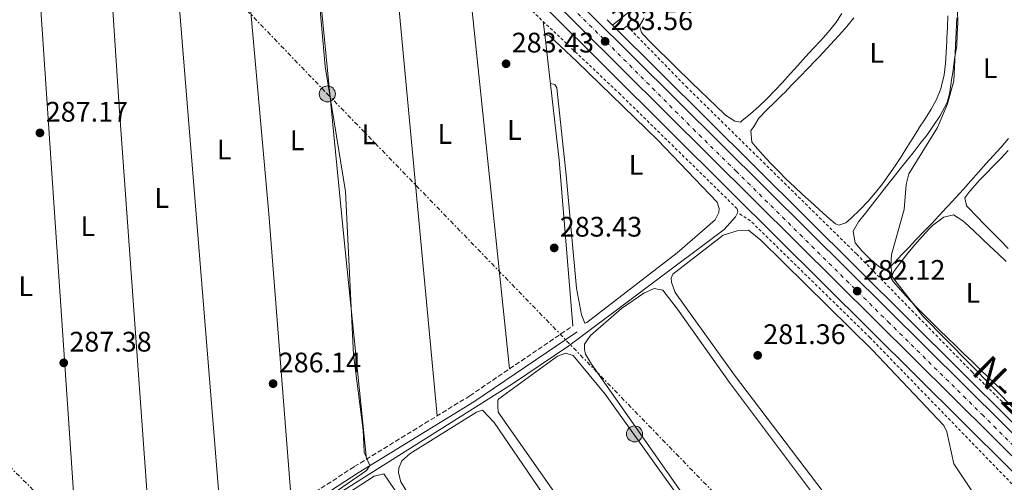
# Model space of a CAD drawing. Units: metres. Extents: x 619012 to 622501, y 4650785 to 4653157.
# Drawn here: x 619324 to 619673, y 4651481 to 4651645 of the extents above; entities that cross this region are included whole.
import ezdxf
from ezdxf.enums import TextEntityAlignment as Align

# ---------------------------------------------------------------- set-up
doc = ezdxf.new("R2010")
doc.units = ezdxf.units.M
doc.header["$MEASUREMENT"] = 0
for name, pattern in [('DGN Style 2', [1.7399219301090239, 1.043953158065414, -0.6959687720436097]), ('DGN Style 3', [2.435890702152634, 1.739921930109024, -0.6959687720436097]), ('DGN Style 4', [2.7856150101045474, 1.391937544087219, -0.6959687720436097, 0.001739921930109024, -0.6959687720436097]), ('DGN Style 7', [3.4798438602180486, 1.565929737098122, -0.6959687720436097, 0.5219765790327072, -0.6959687720436097])]:
    doc.linetypes.add(name, pattern=pattern)
for name, color, linetype, lineweight in [('Acequia sin especificar', 4, 'Continuous', 0), ('Camino', 7, 'DGN Style 3', 0), ('Carretera', 9, 'Continuous', 0), ('Cota de punto acotado terreno', 7, 'Continuous', 0), ('Curva de nivel intermedia', 30, 'Continuous', 0), ('Eje de carretera', 7, 'DGN Style 4', 0), ('Etiqueta de uso rústico', 92, 'Continuous', 0), ('Línea blanca (vial)', 7, 'Continuous', 13), ('Línea de asfalto', 7, 'Continuous', 13), ('Línea de cambio de uso (parcela vista)', 92, 'Continuous', 0), ('Línea de cuneta (fondo)', 4, 'DGN Style 2', 0), ('Línea eléctrica', 6, 'DGN Style 7', 0), ('Margen derecho', 7, 'Continuous', 0), ('Pontón-alcantarilla (pasos de agua)', 1, 'DGN Style 2', 0), ('Poste tendido eléctrico', 7, 'Continuous', 0), ('Punto acotado terreno (símbolo)', 7, 'Continuous', 0), ('Texto de Carretera Interés General', 1, 'Continuous', 0), ('Transformador', 7, 'Continuous', 0)]:
    doc.layers.add(name, color=color, linetype=linetype, lineweight=lineweight)
doc.styles.add('Style-Arial', font='arial.ttf')

# ---------------------------------------------------------------- blocks, each defined once
blk = doc.blocks.new('5PATER')
at = {"layer": 'Punto acotado terreno (símbolo)', "linetype": 'Continuous', "lineweight": 0}
h = blk.add_hatch(color=51, dxfattribs=at)
edge = h.paths.add_edge_path()
edge.add_ellipse((0, 0), major_axis=(-0.1095731443231308, -0.1110710700762829), ratio=0.9994222409660317, start_angle=0, end_angle=360)
blk = doc.blocks.new('5PELE')
at = {"layer": 'Transformador', "linetype": 'Continuous', "lineweight": 0}
h = blk.add_hatch(color=9, dxfattribs=at)
edge = h.paths.add_edge_path()
edge.add_arc((-2.000000476837158e-05, 0), 0.2850000000000001, 0, 360)
at = {"layer": 'Transformador', "color": 252, "linetype": 'Continuous', "lineweight": 0}
blk.add_circle((-2.000000476837158e-05, 0), 0.2850000000000001, dxfattribs=at)

msp = doc.modelspace()

# ---------------------------------------------------------------- linework, layer by layer
at = {"layer": 'Acequia sin especificar', "color": 4, "linetype": 'Continuous', "lineweight": 0}
msp.add_polyline3d([(619365.1799999997, 4651426.82, 286.3999999999942), (619365.3099999996, 4651430.01, 286.3999999999942), (619366.3399999999, 4651431.66, 286.3999999999942), (619370.4199999999, 4651434.470000001, 286.1699999999983), (619435.5700000003, 4651476.33, 285.0899999999965), (619498.8499999996, 4651516.32, 282.9900000000052), (619518.7599999999, 4651529.699999999, 281.9600000000065), (619573.8399999999, 4651571.029999999, 281.5599999999977), (619577.8700000001, 4651575.439999999, 281.5599999999977), (619578.6600000003, 4651577.09, 281.9600000000065), (619578.5199999996, 4651577.960000001, 281.9600000000065)], dxfattribs=at)
at = {"layer": 'Camino', "color": 7, "linetype": 'DGN Style 3', "lineweight": 0}
msp.add_polyline3d([(619353.3400000005, 4651424.770000001, 287.6499999999942), (619362.9800000008, 4651434.430000001, 287.4900000000052), (619367.7999999998, 4651438.100000001, 287.199999999997), (619442.8299999982, 4651486.930000002, 285.5200000000042), (619483.7399999986, 4651512.039999999, 284.6199999999953), (619520.2500000005, 4651536.860000002, 283.1699999999982)], dxfattribs=at)
at = {"layer": 'Carretera', "color": 9, "linetype": 'Continuous', "lineweight": 0}
msp.add_polyline3d([(620363.5438133309, 4650807.606211449, 274.2356), (620363.1800000002, 4650807.600000001, 274.2400000000052), (620331.9400000012, 4650838.550000002, 275.0099999999948), (620249.6399999995, 4650920.309999998, 275.1900000000023), (619978.5199999989, 4651189.680000001, 279.9400000000023), (619802.8299999991, 4651364.120000001, 280.4900000000052), (619737.829999998, 4651429.210000002, 282.0899999999965), (619599.7899999997, 4651566.09, 282.1199999999953), (619288.9699999979, 4651874.88, 288.5399999999936), (619247.3199999996, 4651916.940000001, 290.179999999993), (619027.7399999977, 4652134.539999999, 293.0299999999988), (619027.5900000001, 4652142.940000001, 293.0800000000018), (619251.4699999981, 4651921.09, 290.179999999993), (619293.1299999997, 4651879.030000002, 288.5399999999936), (619603.9299999992, 4651570.260000001, 282.1199999999953), (619741.9699999996, 4651433.370000001, 282.0899999999965), (619806.9699999987, 4651368.28, 280.4900000000052), (619982.6600000006, 4651193.840000001, 279.9400000000023), (620253.7800000013, 4650924.470000001, 275.1900000000023), (620336.0699999996, 4650842.710000002, 275.0099999999948), (620371.3800059952, 4650807.739636376, 274.1399999999995), (620370.1350662165, 4650807.718745032, 274.1551999999938)], close=True, dxfattribs=at)
at = {"layer": 'Curva de nivel intermedia', "color": 30, "linetype": 'Continuous', "lineweight": 0, "flags": 128}
for points, elevation in [([(619291.740000001, 4651900.409999998), (619457.2100000015, 4651726.46), (619457.54, 4651725.42), (619455.9000000017, 4651724.890000001), (619455.3600000008, 4651723.769999999), (619456.7900000013, 4651721.599999999), (619454.6700000003, 4651718.439999999), (619447.8799999997, 4651712.859999999), (619444.9100000013, 4651713.09), (619433.7100000009, 4651722.96), (619427.62, 4651721.039999997), (619426.1900000017, 4651719.149999999), (619425.9600000015, 4651712.060000001), (619428.6600000015, 4651672.829999999), (619432.4600000014, 4651628.74), (619439.7700000004, 4651584.509999998), (619442.6000000001, 4651526.55), (619446.02, 4651499.830000001), (619446.3500000008, 4651492.019999999), (619448.3800000004, 4651487.390000001), (619447.1700000011, 4651485.539999999), (619425.4299999995, 4651470.609999998)], 285), ([(619656.2000000008, 4651645.980000001), (619655.1700000004, 4651623.619999999), (619652.9100000006, 4651615.470000001), (619649.3400000011, 4651607.17), (619639.2100000011, 4651590.769999999), (619638.2200000009, 4651586.890000001), (619637.6199999996, 4651578.050000001), (619633.0199999998, 4651562.09), (619632.85, 4651558.029999998), (619633.3799999995, 4651554.060000001), (619644.2100000012, 4651540.31), (619685.4500000003, 4651498.369999999)], 279.9999999999999)]:
    msp.add_lwpolyline(points, dxfattribs=dict(at, elevation=elevation))
at = {"layer": 'Eje de carretera', "color": 7, "linetype": 'DGN Style 4', "lineweight": 0}
msp.add_polyline3d([(619081.6499999975, 4652085.220000001, 292.3500000000059), (619131.0599999984, 4652036.120000003, 291.7100000000065), (619166.1700000009, 4652001.130000001, 291.2500000000001), (619210.3299999969, 4651957.570000002, 290.679999999993), (619244.7300000007, 4651923.710000004, 290.2400000000052), (619286.4599999995, 4651881.580000003, 288.729999999996), (619315.1799999992, 4651852.989999999, 288.0399999999935), (619353.0299999998, 4651815.300000002, 287.2599999999948), (619378.9099999988, 4651789.690000001, 286.729999999996), (619405.6399999993, 4651763.100000001, 286.1699999999984), (619452.6099999994, 4651716.29, 285.1999999999971), (619489.2899999986, 4651680.160000001, 284.449999999997), (619532.1000000013, 4651637.5, 283.550000000003), (619562.8099999982, 4651606.63, 282.9199999999983), (619578.0299999998, 4651591.699999999, 282.6100000000005), (619600.6799999989, 4651569.210000001, 282.1399999999994), (619631.8199999994, 4651538.340000001, 282.1100000000007), (619665.1499999982, 4651505.420000004, 282.1000000000058), (619694.5799999988, 4651476.120000003, 282.1000000000058)], dxfattribs=at)
at = {"layer": 'Línea blanca (vial)', "color": 7, "linetype": 'Continuous', "lineweight": 13}
for points in [[(619027.5899999996, 4652142.940000001, 293.0800000000017), (619251.4699999976, 4651921.090000001, 290.1799999999931), (619293.1299999993, 4651879.030000002, 288.5399999999937), (619603.9299999988, 4651570.260000002, 282.1199999999953), (619741.9699999992, 4651433.370000003, 282.0899999999966), (619806.9699999982, 4651368.280000002, 280.4900000000052), (619982.6600000003, 4651193.840000001, 279.9400000000024), (620253.7800000008, 4650924.470000001, 275.1900000000023), (620336.0699999991, 4650842.710000002, 275.0099999999948), (620371.3799999983, 4650807.739999998, 274.1399999999994)], [(619027.7399999973, 4652134.539999999, 293.0299999999988), (619247.3199999991, 4651916.940000002, 290.1799999999931), (619288.9699999972, 4651874.880000001, 288.5399999999937), (619599.7899999992, 4651566.090000001, 282.1199999999953), (619737.8299999973, 4651429.210000004, 282.0899999999966), (619802.8299999987, 4651364.120000003, 280.4900000000052), (619978.5199999984, 4651189.680000002, 279.9400000000024), (620249.6399999991, 4650920.309999999, 275.1900000000023), (620331.9400000006, 4650838.550000003, 275.0099999999948), (620363.1799999997, 4650807.600000001, 274.2400000000052)]]:
    msp.add_polyline3d(points, dxfattribs=at)
at = {"layer": 'Línea de asfalto', "color": 7, "linetype": 'Continuous', "lineweight": 13, "extrusion": (0.01308659664809863, -0.0130184372957566, 0.9998296161239407), "elevation": -52166.43171975378, "flags": 128}
msp.add_lwpolyline([(619477.4925387398, 4651358.486724309), (619475.5720487981, 4651360.396886183)], dxfattribs=at)
at = {"layer": 'Línea de asfalto', "color": 7, "linetype": 'Continuous', "lineweight": 13, "extrusion": (-0.7032973362997852, -0.708024274594756, 0.06383167973817236), "elevation": -3729175.193143798, "flags": 128}
msp.add_lwpolyline([(-2838278.9114289, 238807.3214219627), (-2838561.126146451, 238808.503833279), (-2838632.027890434, 238809.6762241604)], dxfattribs=at)
at = {"layer": 'Línea de asfalto', "color": 7, "linetype": 'Continuous', "lineweight": 13}
msp.add_polyline3d([(619906.3799999979, 4651256.220000001, 280.0299999999989), (619575.8399999993, 4651584.710000002, 281.9799999999959), (619205.6299999985, 4651953.230000001, 290.6000000000059), (619086.3500000003, 4652070.800000001, 293.3800000000049), (619064.1599999995, 4652093.289999999, 292.8800000000047), (619032.879999998, 4652125.180000001, 292.3800000000046), (619027.8099999987, 4652130.04, 292.3800000000046)], dxfattribs=at)
at = {"layer": 'Línea de cambio de uso (parcela vista)', "color": 92, "linetype": 'Continuous', "lineweight": 0, "extrusion": (-0.01399904173655549, 0.001246914010819967, 0.9999012311403102), "elevation": -2587.147950153683, "flags": 128}
msp.add_lwpolyline([(619415.434881213, 4651511.772025008), (619400.8007152072, 4651668.282146678), (619396.5295937358, 4651708.552177986)], dxfattribs=at)
at = {"layer": 'Línea de cambio de uso (parcela vista)', "color": 92, "linetype": 'Continuous', "lineweight": 0, "extrusion": (-0.0002807329341259388, 0.002690431647855573, 0.9999963413765912), "elevation": 12624.74654255728, "flags": 128}
msp.add_lwpolyline([(619482.1752190113, 4651655.259335755), (619497.905333492, 4651504.508790157)], dxfattribs=at)
at = {"layer": 'Línea de cambio de uso (parcela vista)', "color": 92, "linetype": 'Continuous', "lineweight": 0, "extrusion": (-0.000598949650606781, 0.005214714723800878, 0.9999862239099424), "elevation": 24168.85111941334, "flags": 128}
msp.add_lwpolyline([(619510.3222407845, 4651577.361218408), (619509.7983264441, 4651581.922580427)], dxfattribs=at)
at = {"layer": 'Línea de cambio de uso (parcela vista)', "color": 92, "linetype": 'Continuous', "lineweight": 0, "elevation": 282.929999999993, "flags": 128}
msp.add_lwpolyline([(619510.2599999999, 4651640.15), (619510.2638999998, 4651640.148700001)], dxfattribs=at)
at = {"layer": 'Línea de cambio de uso (parcela vista)', "color": 92, "linetype": 'Continuous', "lineweight": 0, "extrusion": (-0.1629058834556306, -0.01349680521064624, 0.986549293945643), "elevation": -163425.0194108976, "flags": 128}
msp.add_lwpolyline([(-4584501.90094135, 988046.1343376957), (-4584560.761923334, 988046.1343376957), (-4584605.661486661, 988044.6912067921)], dxfattribs=at)
at = {"layer": 'Línea de cambio de uso (parcela vista)', "color": 92, "linetype": 'Continuous', "lineweight": 0}
for points in [[(619269.8600000005, 4651850.890000001, 286.570000000007), (619286.6600000003, 4651831.130000001, 285.2299999999959), (619300.3600000005, 4651816.59, 284.8899999999995), (619342.1299999999, 4651775.310000001, 285.3600000000006), (619378.04, 4651737.57, 284.7299999999959), (619389.6399999997, 4651726.58, 284.9499999999971), (619400.8700000001, 4651717.16, 285.6199999999953), (619405.1200000001, 4651660.09, 285.6100000000006), (619412.5800000001, 4651576.529999999, 286.0200000000041), (619420.6600000003, 4651472.5, 286.0200000000041)], [(619254.0499999998, 4651832.779999999, 286.679999999993), (619279.6600000003, 4651806.430000001, 286.0399999999936), (619321.3300000001, 4651760.140000001, 285.8699999999953), (619377.9199999999, 4651700.26, 285.8699999999953), (619379.4299999997, 4651696.390000001, 285.8699999999953), (619379.9400000004, 4651692.430000001, 285.8699999999953), (619378.8499999996, 4651675.680000001, 285.8699999999953), (619396.5499999998, 4651456.810000001, 286.5599999999977)], [(619236.9199999999, 4651813.16, 286.9400000000023), (619275.2199999997, 4651772.4, 286.5399999999936), (619351.6600000003, 4651687.02, 286.5399999999936), (619355.1100000005, 4651683.029999999, 286.5399999999936), (619359.5700000003, 4651614.52, 286.5399999999936), (619372.1299999999, 4651440.91, 287.1100000000006)], [(619221.4000000004, 4651794.609999999, 287.5), (619254.7000000002, 4651755.01, 287.0899999999965), (619302.6900000004, 4651697.970000001, 286.2899999999936), (619329.0899999999, 4651666.59, 286.6900000000023), (619330.8799999999, 4651663.15, 286.6900000000023), (619336.4500000002, 4651580.390000001, 286.6900000000023), (619347.2599999999, 4651420.439999999, 287.7100000000065)], [(619424.9900000002, 4651730.4, 285.070000000007), (619429.4299999997, 4651667.42, 285.070000000007), (619438.9600000001, 4651569.59, 284.6600000000035), (619447.2000000002, 4651489.619999999, 285.4199999999983)], [(619615.5099999999, 4651647.529999999, 281.6600000000035), (619613.1900000004, 4651644.08, 281.6600000000035), (619610.6900000004, 4651640.949999999, 281.6600000000035), (619608.0800000001, 4651638.02, 281.6600000000035), (619605.3799999999, 4651635.15, 281.6600000000035), (619602.6500000004, 4651632.210000001, 281.6600000000035), (619602.6200000001, 4651632.17, 281.6600000000035), (619599.9100000003, 4651629.140000001, 281.6600000000035), (619597.2000000002, 4651626.130000001, 281.6600000000035), (619594.4900000002, 4651623.140000001, 281.6600000000035), (619591.7400000002, 4651620.199999999, 281.6600000000035), (619588.9500000002, 4651617.34, 281.6600000000035), (619586.0800000001, 4651614.58, 281.6600000000035), (619583.1299999999, 4651611.939999999, 281.6600000000035), (619580.0700000003, 4651609.439999999, 281.6600000000035), (619579.5499999998, 4651609.039999999, 281.6600000000035)], [(619674.5300000003, 4651603.189999999, 280.3500000000058), (619671.8700000001, 4651600.199999999, 280.3000000000029), (619669.2000000002, 4651597.220000001, 280.25), (619666.54, 4651594.24, 280.1999999999971), (619663.8700000001, 4651591.26, 280.1600000000035), (619661.2000000002, 4651588.279999999, 280.1100000000006), (619658.5199999996, 4651585.310000001, 280.0800000000018), (619655.8300000001, 4651582.350000001, 280.0599999999977), (619653.1399999997, 4651579.390000001, 280.0500000000029), (619652.6900000004, 4651578.9, 280.0500000000029), (619649.9699999997, 4651575.960000001, 280.0500000000029), (619647.2199999997, 4651573.050000001, 280.0500000000029), (619644.4600000001, 4651570.16, 280.0500000000029), (619641.6900000004, 4651567.27, 280.0500000000029), (619638.9199999999, 4651564.390000001, 280.0500000000029), (619636.8499999996, 4651562.210000001, 280.0500000000029), (619634.1900000004, 4651559.289999999, 280.0500000000029), (619632.0800000001, 4651557.109999999, 280.0500000000029), (619630.8700000001, 4651556.92, 280.0500000000029), (619629.6699999999, 4651557.210000001, 280.0500000000029), (619628.5, 4651557.980000001, 279.6399999999995), (619625.4699999997, 4651560.49, 279.75), (619622.6399999997, 4651563.25, 279.9499999999971), (619620.1699999999, 4651566.25, 280.0500000000029), (619619.4900000002, 4651570.25, 280.0500000000029), (619619.6299999999, 4651570.609999999, 280.0500000000029), (619621.4299999997, 4651573.66, 280.0500000000029), (619623.8899999997, 4651576.83, 280.0500000000029), (619626.3399999999, 4651579.99, 280.0500000000029), (619628.79, 4651583.140000001, 280.0500000000029), (619631.2599999999, 4651586.289999999, 280.0500000000029), (619633.6100000005, 4651589.289999999, 280.0500000000029), (619636.0999999996, 4651592.430000001, 280.0500000000029), (619638.5899999999, 4651595.560000001, 280.0500000000029), (619641.0800000001, 4651598.680000001, 280.0500000000029), (619643.25, 4651601.42, 280.0500000000029), (619645.6600000003, 4651604.59, 280.0500000000029), (619647.9500000002, 4651607.859999999, 280.0500000000029), (619650.1500000004, 4651611.210000001, 280.0500000000029), (619650.9100000003, 4651612.42, 280.0500000000029), (619652.7400000002, 4651616.01, 280.0500000000029), (619653.5800000001, 4651619.050000001, 280.0500000000029), (619654.1799999997, 4651623, 280.0500000000029), (619654.2400000002, 4651623.350000001, 280.0500000000029), (619654.8600000005, 4651627.300000001, 280.0500000000029), (619654.8799999999, 4651627.41, 280.0500000000029), (619655.4400000004, 4651631.380000001, 280.0500000000029), (619655.5599999996, 4651632.199999999, 280.0500000000029), (619656.1900000004, 4651636.130000001, 280.4499999999971), (619656.2000000002, 4651636.26, 280.4499999999971), (619656.3600000005, 4651640.26, 280.4499999999971), (619656.3700000001, 4651640.350000001, 280.4499999999971), (619656.5300000003, 4651644.34, 280.4499999999971), (619656.5300000003, 4651644.430000001, 280.4499999999971), (619656.4600000001, 4651648.430000001, 280.4499999999971)], [(619653.0099999999, 4651646.74, 280.8500000000058), (619652.8499999996, 4651642.74, 280.8500000000058), (619652.6900000004, 4651638.75, 280.8500000000058), (619652.6500000004, 4651637.609999999, 280.8500000000058), (619652.4900000002, 4651633.77, 280.8500000000058), (619652.2300000006, 4651629.779999999, 280.9400000000023), (619651.7100000001, 4651625.82, 281.1199999999953), (619650.8300000001, 4651621.9, 281.25), (619650.5300000003, 4651620.850000001, 281.2599999999948), (619649.0499999998, 4651617.109999999, 281.1900000000023), (619647.1600000003, 4651613.609999999, 281.0599999999977)], [(619579.5499999998, 4651609.039999999, 281.6600000000035), (619577.6399999997, 4651609.350000001, 281.6600000000035), (619574.29, 4651611.550000001, 281.6600000000035), (619573.8899999997, 4651611.91, 281.6600000000035), (619570.9900000002, 4651614.67, 281.6999999999971), (619568.0999999996, 4651617.439999999, 281.8000000000029), (619565.2300000006, 4651620.210000001, 281.9199999999983), (619562.3600000005, 4651623, 282.0200000000041), (619559.4900000002, 4651625.779999999, 282.0599999999977), (619559.2999999998, 4651625.970000001, 282.0599999999977), (619556.4299999997, 4651628.76, 282.0599999999977), (619553.5899999999, 4651631.539999999, 282.0599999999977), (619550.7599999999, 4651634.34, 282.0599999999977), (619547.9500000002, 4651637.180000001, 282.0599999999977), (619545.1399999997, 4651640.08, 282.0599999999977), (619544.4900000002, 4651640.77, 282.0599999999977), (619543.8700000001, 4651643.199999999, 282.0599999999977), (619545.4299999997, 4651646.02, 282.0599999999977)], [(619627.4600000001, 4651584.100000001, 280.8500000000058), (619624.8200000003, 4651581.039999999, 280.8500000000058), (619621.9299999997, 4651578.02, 280.8500000000058), (619618.7599999999, 4651575.02, 280.8500000000058), (619616.8499999996, 4651573.359999999, 280.8500000000058), (619614.4100000003, 4651572.5, 280.8500000000058), (619613.2300000006, 4651573.029999999, 280.8500000000058), (619610.1399999997, 4651575.630000001, 280.8500000000058), (619607.4199999999, 4651578.08, 280.8500000000058), (619604.4600000001, 4651580.76, 281.0599999999977), (619601.6100000005, 4651583.359999999, 281.2599999999948), (619598.6900000004, 4651586.08, 281.2299999999959), (619595.8200000003, 4651588.84, 281.1699999999983), (619593, 4651591.65, 281.0800000000018), (619590.2300000006, 4651594.52, 280.9799999999959), (619587.5, 4651597.460000001, 280.9100000000035), (619584.8200000003, 4651600.470000001, 280.8600000000006), (619583.5899999999, 4651601.9, 280.8500000000058), (619583.2199999997, 4651605.9, 280.8500000000058), (619583.2800000003, 4651606, 280.8500000000058), (619584.5499999998, 4651607.869999999, 280.8500000000058), (619586.0999999996, 4651610.460000001, 281.2599999999948), (619588.8700000001, 4651613.359999999, 281.2599999999948), (619591.7400000002, 4651616.140000001, 281.2599999999948), (619594.5999999996, 4651618.930000001, 281.2599999999948), (619595.1299999999, 4651619.480000001, 281.2599999999948), (619597.9100000003, 4651622.350000001, 281.2599999999948), (619600.6900000004, 4651625.220000001, 281.2599999999948), (619603.4699999997, 4651628.100000001, 281.2599999999948), (619606.25, 4651630.980000001, 281.2599999999948), (619607.4299999997, 4651632.210000001, 281.2599999999948), (619610.1699999999, 4651635.130000001, 281.2599999999948), (619612.8799999999, 4651638.07, 281.2599999999948), (619615.5599999996, 4651641.029999999, 281.2599999999948), (619617.25, 4651642.890000001, 281.2599999999948), (619619.7199999997, 4651646.02, 281.2599999999948)], [(619510.2638999998, 4651640.148700001, 282.929999999993), (619511.9199999999, 4651639.600000001, 282.929999999993), (619521.6699999999, 4651630.539999999, 282.5299999999988), (619550.3799999999, 4651602.680000001, 282.5299999999988), (619571.3899999997, 4651580.66, 282.1300000000047), (619572.0199999996, 4651578.470000001, 282.1300000000047), (619571.9600000001, 4651577.02, 282.5299999999988), (619570.6600000003, 4651574.430000001, 282.5299999999988), (619557.1900000004, 4651562.699999999, 282.5299999999988), (619525.1500000004, 4651538.01, 283.3399999999965), (619524.4199999999, 4651537.789999999, 282.929999999993), (619523.3399999999, 4651540.730000001, 282.929999999993), (619521.5499999998, 4651550.180000001, 282.929999999993), (619517.8799999999, 4651590.27, 282.5299999999988), (619514.5499999998, 4651621.199999999, 282.929999999993), (619513.8799999999, 4651622.430000001, 282.929999999993), (619512.2699999996, 4651622.710000001, 283.0299999999988)], [(619647.1600000003, 4651613.609999999, 281.0599999999977), (619645.0300000003, 4651610.230000001, 280.9199999999983), (619642.8099999996, 4651606.84, 280.8500000000058), (619642.7400000002, 4651606.730000001, 280.8500000000058), (619640.5899999999, 4651603.33, 280.8500000000058), (619638.5, 4651599.99, 280.8500000000058), (619636.4400000004, 4651596.710000001, 280.8500000000058), (619634.3399999999, 4651593.49, 280.8500000000058), (619632.1699999999, 4651590.310000001, 280.8500000000058), (619629.8899999997, 4651587.180000001, 280.8500000000058), (619627.4600000001, 4651584.100000001, 280.8500000000058)], [(619674.4400000004, 4651564.26, 279.6399999999995), (619671.6299999999, 4651567.109999999, 279.6399999999995), (619668.8300000001, 4651569.960000001, 279.6399999999995), (619666.0199999996, 4651572.810000001, 279.6399999999995), (619663.2199999997, 4651575.67, 279.6399999999995), (619660.4299999997, 4651578.560000001, 279.6399999999995), (619659.6799999997, 4651579.34, 279.6399999999995), (619659.0800000001, 4651582.25, 279.6399999999995), (619660.8600000005, 4651584.59, 279.6399999999995), (619663.4800000006, 4651587.600000001, 279.6399999999995), (619664.1299999999, 4651588.300000001, 279.6399999999995), (619666.9299999997, 4651591.16, 279.6399999999995), (619668.9000000004, 4651593.16, 279.6399999999995), (619671.6500000004, 4651596.050000001, 279.6399999999995), (619674.3600000005, 4651598.99, 279.6399999999995)], [(619673.6399999997, 4651513.810000001, 280.0500000000029), (619672.4400000004, 4651513.859999999, 280.0500000000029), (619669.5, 4651516.57, 280.0500000000029), (619667.3399999999, 4651518.640000001, 280.0500000000029), (619664.4600000001, 4651521.42, 280.070000000007), (619661.5899999999, 4651524.189999999, 280.1199999999953), (619658.7100000001, 4651526.970000001, 280.179999999993), (619655.8300000001, 4651529.75, 280.2599999999948), (619652.9600000001, 4651532.529999999, 280.3399999999965), (619650.0899999999, 4651535.32, 280.3999999999942), (619647.2300000006, 4651538.119999999, 280.4400000000023), (619645.3399999999, 4651539.980000001, 280.4499999999971), (619642.54, 4651542.83, 280.4499999999971), (619639.8099999996, 4651545.74, 280.4499999999971), (619637.0899999999, 4651548.680000001, 280.4499999999971), (619636.3399999999, 4651549.480000001, 280.4499999999971), (619633.6399999997, 4651552.539999999, 280.4499999999971), (619632.9000000004, 4651553.710000001, 280.4499999999971), (619633.9600000001, 4651556.07, 280.4499999999971), (619636.3899999997, 4651559.380000001, 280.4499999999971), (619638.8300000001, 4651562.550000001, 280.4499999999971), (619641.3200000003, 4651565.600000001, 280.4499999999971), (619643.9299999997, 4651568.560000001, 280.4499999999971), (619646.7000000002, 4651571.460000001, 280.4499999999971), (619647.6100000005, 4651572.369999999, 280.4499999999971), (619650.75, 4651574.82, 280.4499999999971), (619651.5800000001, 4651575.33, 280.4499999999971), (619654.9800000006, 4651576.16, 280.0500000000029), (619658.3899999997, 4651574.060000001, 280.0399999999936), (619659.2000000002, 4651573.34, 280.0500000000029), (619662.1100000005, 4651570.600000001, 280.0899999999965), (619665.0199999996, 4651567.850000001, 280.1499999999942), (619667.9299999997, 4651565.109999999, 280.1999999999971), (619670.8300000001, 4651562.359999999, 280.2599999999948), (619673.7400000002, 4651559.619999999, 280.320000000007)], [(619850.4299999997, 4651217.289999999, 280.8000000000029), (619827.1200000001, 4651250.83, 281.2700000000041), (619787.1299999999, 4651303.529999999, 281.6000000000058), (619729.6600000003, 4651384.810000001, 282.0099999999948), (619663.6699999999, 4651475.130000001, 281.570000000007), (619655.1299999999, 4651487.91, 281.6100000000006), (619652.7000000002, 4651499.32, 282.0099999999948), (619651.5899999999, 4651501.529999999, 282.0099999999948), (619626.29, 4651528.189999999, 281.6900000000023), (619586.7800000003, 4651567.220000001, 281.6100000000006), (619582.4299999997, 4651570.730000001, 281.6100000000006), (619578.4299999997, 4651570.51, 281.6100000000006), (619573.4500000002, 4651568.930000001, 281.6100000000006), (619555.5800000001, 4651555.210000001, 281.6100000000006), (619555.04, 4651553.789999999, 281.6100000000006), (619555.2199999997, 4651552.34, 281.6100000000006), (619556.5199999996, 4651548.67, 281.6100000000006), (619577.4400000004, 4651519.380000001, 281.2100000000065), (619664.5599999996, 4651404.65, 281.6399999999995), (619747.6799999997, 4651294.5, 281.1499999999942), (619811.6299999999, 4651211.449999999, 282.0299999999988)], [(619807.1900000004, 4651209.800000001, 282.1300000000047), (619696.3399999999, 4651358.119999999, 282.5299999999988), (619654.0099999999, 4651412.289999999, 282.5200000000041), (619575.7100000001, 4651516.75, 282.1300000000047), (619557.3300000001, 4651542.77, 282.1300000000047), (619552.1100000005, 4651549.480000001, 282.1300000000047), (619549, 4651550.09, 282.1300000000047), (619545.3899999997, 4651548.449999999, 282.1300000000047), (619537.5099999999, 4651542.960000001, 282.1300000000047), (619526.4400000004, 4651533.430000001, 282.1300000000047), (619524.3899999997, 4651530.390000001, 282.1300000000047), (619524.3099999996, 4651528.470000001, 282.1300000000047), (619524.7199999997, 4651526.77, 282.1300000000047), (619526.79, 4651523.26, 282.1300000000047), (619566.8200000003, 4651466.15, 281.7299999999959), (619628.29, 4651384.220000001, 281.7299999999959), (619678.8899999997, 4651312.220000001, 282.1100000000006), (619725.8600000005, 4651248.17, 282.1300000000047), (619759.6699999999, 4651199.960000001, 282.1300000000047), (619762.6500000004, 4651197.16, 282.1300000000047), (619766.5499999998, 4651196.27, 282.1300000000047), (619775.0999999996, 4651196.470000001, 282.1300000000047)], [(619696.7000000002, 4651269.449999999, 283.3399999999965), (619700.8700000001, 4651271.449999999, 283.3399999999965), (619701.6699999999, 4651273.58, 283.3399999999965), (619701.4900000002, 4651275.029999999, 283.3399999999965), (619692.79, 4651288.480000001, 283.3399999999965), (619650.1900000004, 4651346.699999999, 283.3399999999965), (619531.7199999997, 4651512.640000001, 282.929999999993), (619520.3300000001, 4651526.32, 282.929999999993), (619517.7100000001, 4651527.15, 282.929999999993), (619514.7800000003, 4651526.060000001, 282.929999999993), (619494.0499999998, 4651511, 283.3300000000018), (619493.7000000002, 4651510.550000001, 283.3399999999965), (619493.6200000001, 4651508.390000001, 282.929999999993), (619493.7699999996, 4651506.210000001, 282.929999999993), (619577.3399999999, 4651386.99, 282.8500000000058), (619672.2400000002, 4651259.600000001, 283.5599999999977)], [(619488.2699999996, 4651506.91, 283.9600000000065), (619486.0800000001, 4651506.27, 283.9600000000065), (619462.6200000001, 4651491.58, 283.9600000000065), (619459.6399999997, 4651489.050000001, 284.3600000000006), (619458.5700000003, 4651486.449999999, 284.3600000000006), (619458.5, 4651484.77, 283.9600000000065), (619459.3399999999, 4651481.600000001, 283.9600000000065), (619469.9600000001, 4651464.15, 283.9600000000065), (619543.9000000004, 4651357.01, 283.5299999999988), (619622.4000000004, 4651246.930000001, 283.9600000000065), (619624.75, 4651245.390000001, 283.9600000000065), (619627.3899999997, 4651245.279999999, 283.5599999999977), (619640.5599999996, 4651249.810000001, 283.9600000000065), (619661.7999999998, 4651257.369999999, 283.9600000000065), (619663.6100000005, 4651260.430000001, 283.9600000000065), (619663.4400000004, 4651262.119999999, 283.9600000000065), (619661.4100000003, 4651265.58, 283.9600000000065), (619625.0999999996, 4651317.130000001, 283.9600000000065), (619523.0999999996, 4651457.609999999, 283.9600000000065), (619492.3700000001, 4651502.539999999, 283.6999999999971), (619488.2699999996, 4651506.91, 283.9600000000065)], [(619616.1299999999, 4651239.09, 285.2400000000052), (619618.2400000002, 4651243.82, 284.8399999999965), (619617.2199999997, 4651247.529999999, 284.8399999999965), (619585.4100000003, 4651291.65, 284.8399999999965), (619545.8399999999, 4651348.609999999, 284.8399999999965), (619453.4699999997, 4651484.029999999, 284.4400000000023), (619453.25, 4651484.34, 284.4400000000023), (619449.8499999996, 4651483.52, 284.4400000000023), (619429.3300000001, 4651470.15, 284.8399999999965), (619426.7999999998, 4651466.880000001, 284.8399999999965), (619426.4800000006, 4651464.970000001, 284.8399999999965), (619427.3300000001, 4651462.289999999, 284.8399999999965), (619452.2199999997, 4651423.029999999, 284.4400000000023), (619503.7400000002, 4651337.32, 284.4400000000023), (619554.5899999999, 4651258.41, 284.0299999999988), (619572.4600000001, 4651230.26, 284.8399999999965), (619574.0499999998, 4651228.029999999, 284.8399999999965), (619575.2199999997, 4651227.02, 284.8399999999965), (619588.9299999997, 4651228.970000001, 285.4900000000052)]]:
    msp.add_polyline3d(points, dxfattribs=at)
at = {"layer": 'Línea de cuneta (fondo)', "color": 4, "linetype": 'DGN Style 2', "lineweight": 0}
for points in [[(619281.4000000004, 4651866.730000001, 285.9900000000052), (619313.9000000004, 4651836.41, 285.0800000000018), (619348.4100000003, 4651804.609999999, 285.5899999999965), (619414.2999999998, 4651741.25, 285.3300000000018), (619504.6299999999, 4651649.539999999, 283.0899999999965), (619536.5800000001, 4651619.310000001, 281.9700000000012), (619578.4699999997, 4651578.300000001, 281.9600000000065), (619578.5199999996, 4651577.960000001, 281.9600000000065)], [(619539.4100000003, 4651643.130000001, 282.929999999993), (619560.3600000005, 4651621.640000001, 282.9100000000035), (619620.75, 4651562.26, 281.3300000000018), (619661.5899999999, 4651520.5, 281.320000000007), (619727.7699999996, 4651455.029999999, 282.1300000000047), (619750.0899999999, 4651432.09, 281.820000000007), (619786.3899999997, 4651397.029999999, 280.0899999999965)], [(619903.6699999999, 4651255.300000001, 280.0399999999936), (619877.9900000002, 4651279, 280.429999999993), (619849.29, 4651307.350000001, 280.0299999999988), (619821.1399999997, 4651337.109999999, 280.429999999993), (619732.0700000003, 4651425.640000001, 280.8399999999965), (619682.9800000006, 4651473.34, 280.8399999999965), (619625.4500000002, 4651532.680000001, 281.2400000000052), (619583.0899999999, 4651574.09, 281.6399999999995), (619578.5800000001, 4651576.939999999, 281.9199999999983)]]:
    msp.add_polyline3d(points, dxfattribs=at)
at = {"layer": 'Línea eléctrica', "color": 6, "linetype": 'DGN Style 7', "lineweight": 0}
for points in [[(619029.3500000014, 4652038.510000001, 292.5399999999936), (619070.4299999997, 4651995.32, 292.1300000000047), (619171.7600000015, 4651888.730000001, 292.4400000000023), (619278.780000002, 4651779.750000001, 286.3899999999995), (619363.8099999983, 4651691.309999999, 286.2599999999948), (619433.2800000021, 4651619.05, 285.0299999999988), (619602.9200000013, 4651443.859999998, 282.0099999999948), (619681.3700000016, 4651360.330000003, 282.4199999999983), (619750.8399999988, 4651287.030000002, 281.9700000000012), (619902.6499999978, 4651133.2, 279.4499999999971), (620104.61, 4650922.809999999, 276.9900000000052), (620125.6856370108, 4650900.853801718, 276.695200000002), (620217.5799999981, 4650805.12, 275.4100000000035)], [(619033.7899999983, 4651773.489999998, 292.75), (619090.4600000012, 4651716.920000002, 292.4400000000023), (619219.6900000006, 4651587.899999999, 289.3099999999977), (619344.4699999995, 4651463.340000001, 287.429999999993), (619487.2399999994, 4651321.34, 285.4100000000035), (619624.4899999985, 4651184.84, 285.0200000000041), (619783.5399999995, 4651024.800000001, 283.1600000000035), (619927.9800000014, 4650882.309999998, 280.8899999999995), (620009.8099999991, 4650801.580000003, 280.1199999999953)]]:
    msp.add_polyline3d(points, dxfattribs=at)
at = {"layer": 'Margen derecho', "color": 7, "linetype": 'Continuous', "lineweight": 0}
for points in [[(619534.2600000005, 4651643.440000001, 283.1900000000023), (619548.1099999996, 4651654.620000001, 283.1799999999931), (619553.9699999981, 4651660.340000002, 283.1100000000006), (619582.699999999, 4651691.399999999, 281.9799999999959), (619614.9100000003, 4651727.859999999, 280.8099999999976), (619617.730000001, 4651730.840000001, 280.7700000000041), (619624.4499999977, 4651735.180000001, 280.3699999999953), (619627.5599999991, 4651738.840000001, 280.3699999999953), (619632.2799999998, 4651749.550000002, 280.3699999999953), (619635.979999999, 4651774.020000001, 280.3699999999953), (619636.8599999998, 4651784.199999999, 279.5599999999977), (619638.6400000012, 4651791.32, 279.2200000000013), (619643.2899999982, 4651798.75, 278.800000000003), (619671.4200000024, 4651830.260000002, 278.4100000000034), (619675.9200000018, 4651834.41, 278.4100000000034), (619678.6199999996, 4651835.739999998, 278.4100000000034), (619686.5199999987, 4651836.190000002, 278.4100000000034), (619691.1999999993, 4651834.210000002, 277.8500000000058), (619741.6000000003, 4651816.970000001, 277.4400000000024), (619782.5599999977, 4651804.81, 277.25), (619848.7300000003, 4651786.7, 277.25), (619877.0399999989, 4651777.34, 276.9199999999983), (619898.2999999999, 4651765.640000001, 276.0399999999937), (620023.839999999, 4651698.010000003, 276.0399999999937)], [(619485.3099999977, 4651188.81, 286.1600000000035), (619480.7399999968, 4651188.760000003, 286.9700000000011), (619479.1000000007, 4651189.789999999, 286.9700000000011), (619471.0300000017, 4651203.91, 286.9700000000011), (619437.7499999999, 4651271.469999999, 286.9700000000011), (619410.1700000021, 4651330.440000002, 286.5599999999977), (619367.8099999988, 4651419.730000001, 287.3699999999953), (619364.4299999991, 4651425.399999999, 287.3699999999953), (619362.7899999986, 4651426.430000001, 287.3699999999953), (619359.7699999989, 4651426.780000003, 287.3699999999953), (619358.8999999971, 4651426.66, 287.5899999999966), (619364.6999999996, 4651432.469999999, 287.4900000000052), (619369.2999999997, 4651435.970000001, 287.199999999997), (619444.2199999985, 4651484.739999998, 285.5200000000042), (619485.1499999991, 4651509.86, 284.6199999999953), (619521.7100000001, 4651534.710000001, 283.1699999999982)]]:
    msp.add_polyline3d(points, dxfattribs=at)
at = {"layer": 'Pontón-alcantarilla (pasos de agua)', "color": 1, "linetype": 'DGN Style 2', "lineweight": 0, "elevation": 282.4700000000012, "flags": 128}
msp.add_lwpolyline([(619538.5499999998, 4651642.449999999), (619540.2800000003, 4651643.82)], dxfattribs=at)

# ---------------------------------------------------------------- block references
at = {"layer": 'Poste tendido eléctrico', "color": 7, "linetype": 'Continuous', "lineweight": 0, "xscale": 10, "yscale": 10, "zscale": 10}
for p in [(619433.2800000021, 4651619.05, 285.0299999999988), (619542.0799999974, 4651498.530000002, 282.7700000000041)]:
    msp.add_blockref('5PELE', p, dxfattribs=at)
at = {"layer": 'Punto acotado terreno (símbolo)', "color": 7, "linetype": 'Continuous', "lineweight": 0, "xscale": 10, "yscale": 10, "zscale": 10}
for p in [(619531.6599999988, 4651637.660000001, 283.5599999999977), (619496.5799999975, 4651629.720000001, 283.4299999999935), (619331.5100000016, 4651605.220000001, 287.1699999999987), (619513.6200000008, 4651564.460000001, 283.4299999999935), (619620.9299999997, 4651549.15, 282.1100000000006), (619585.6900000019, 4651526.38, 281.3600000000006), (619339.9299999994, 4651523.720000001, 287.3800000000051), (619414.079999997, 4651516.34, 286.1399999999999)]:
    msp.add_blockref('5PATER', p, dxfattribs=at)

# ---------------------------------------------------------------- texts
at = {"layer": 'Cota de punto acotado terreno', "color": 7, "linetype": 'Continuous', "lineweight": 0, "style": 'Style-Arial'}
for s, p in [('283.56', (619533.6499999985, 4651641.660000001, 283.5599999999977)), ('283.43', (619498.5699999996, 4651633.720000001, 283.429999999993)), ('287.17', (619333.5599999996, 4651609.220000001, 287.1699999999983)), ('283.43', (619515.6099999984, 4651568.460000001, 283.429999999993)), ('282.12', (619622.9799999997, 4651553.149999999, 282.1100000000006)), ('287.38', (619341.9100000003, 4651527.719999999, 287.3800000000047)), ('281.36', (619587.6700000028, 4651530.379999998, 281.3600000000006)), ('286.14', (619416.0599999978, 4651520.34, 286.1399999999995))]:
    msp.add_text(s, height=7.000000000000002, dxfattribs=at).set_placement(p)
at = {"layer": 'Etiqueta de uso rústico', "color": 92, "linetype": 'Continuous', "lineweight": 0, "style": 'Style-Arial'}
for p in [(619627.8214203799, 4651633.610009999, 281.2400000000052), (619668.0214203774, 4651628.140009999, 280.1900000000023), (619447.9814203796, 4651604.710010001, 284.8500000000058), (619474.931420379, 4651604.82001, 284.3000000000029), (619499.5314203795, 4651606.240009997, 283.5599999999977), (619422.6214203791, 4651602.60001, 285.5399999999936), (619396.7514203792, 4651599.310009998, 285.9199999999983), (619542.5914203781, 4651593.910009998, 282.5299999999988), (619374.6414203787, 4651582.16001, 286.4199999999983), (619348.4914203815, 4651572.140009999, 286.6999999999971), (619326.4614203793, 4651550.890009999, 287.3099999999977), (619661.9214203799, 4651548.500009998, 280.3399999999965)]:
    msp.add_text('L', height=7.000000000000002, dxfattribs=at).set_placement(p, align=Align.MIDDLE_CENTER)
at = {"layer": 'Texto de Carretera Interés General', "color": 1, "linetype": 'Continuous', "lineweight": 0, "style": 'Style-Arial'}
msp.add_text('N-232 ALFARO-TUDELA-ZARAGOZA', height=10, rotation=314.96433, dxfattribs=at).set_placement((619742.5370892311, 4651445.571541079, 281.0099999999948), align=Align.MIDDLE_CENTER)

doc.saveas('drawing.dxf')
